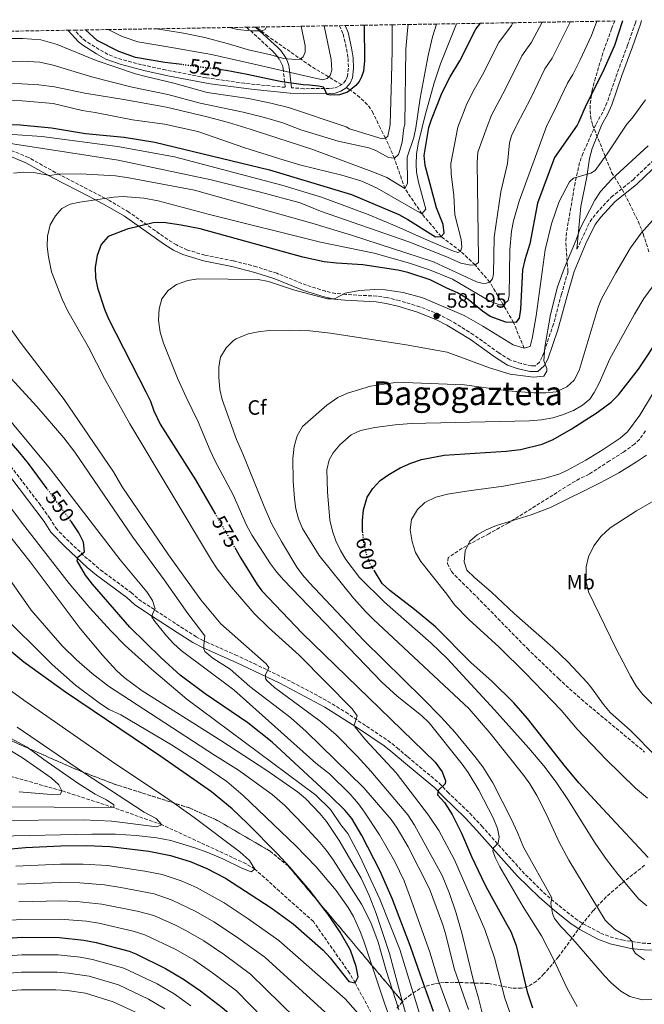
# Model space of a CAD drawing. Units: metres. Extents: x 613348 to 616771, y 4784900 to 4787271.
# Drawn here: x 615477 to 615779, y 4786779 to 4787255 of the extents above; entities that cross this region are included whole.
import ezdxf
from ezdxf.enums import TextEntityAlignment as Align

# ---------------------------------------------------------------- set-up
doc = ezdxf.new("R2010")
doc.units = ezdxf.units.M
doc.header["$MEASUREMENT"] = 0
doc.linetypes.add('DGN Style 3', pattern=[2.435891, 1.739922, -0.695969])
doc.linetypes.add('DGN Style 5', pattern=[1.217945, 0.521977, -0.695969])
for name, color, linetype, lineweight in [('Barranco lineal', 142, 'DGN Style 3', 13), ('Camino', 7, 'DGN Style 3', 0), ('Cota de curva de nivel directora', 7, 'Continuous', 0), ('Cota de punto acotado terreno', 7, 'Continuous', 0), ('Curva de nivel directora', 30, 'Continuous', 30), ('Curva de nivel directora no vista', 30, 'DGN Style 5', 30), ('Curva de nivel intermedia', 30, 'Continuous', 0), ('Etiqueta de uso rústico', 92, 'Continuous', 0), ('Etiqueta de zona arbolada', 92, 'Continuous', 0), ('Linea de separación interior de zonas arboladas', 92, 'DGN Style 3', 0), ('Margen derecho', 7, 'Continuous', 0), ('Punto acotado terreno (símbolo)', 7, 'Continuous', 0), ('Texto de Área (paraje) menor', 7, 'Continuous', 0), ('Zona arbolada', 92, 'DGN Style 3', 0)]:
    doc.layers.add(name, color=color, linetype=linetype, lineweight=lineweight)
doc.styles.add('Style-Arial', font='arial.ttf')

# ---------------------------------------------------------------- blocks, each defined once
blk = doc.blocks.new('5PATER')
at = {"layer": 'Punto acotado terreno (símbolo)', "linetype": 'Continuous', "lineweight": 0}
h = blk.add_hatch(color=51, dxfattribs=at)
edge = h.paths.add_edge_path()
edge.add_ellipse((0, 0), major_axis=(-0.11, -0.111), ratio=0.999422, start_angle=0, end_angle=360)

msp = doc.modelspace()

# ---------------------------------------------------------------- linework, layer by layer
at = {"layer": 'Barranco lineal', "color": 142, "linetype": 'DGN Style 3', "lineweight": 13}
for points in [[(615633.01, 4787223.61, 522.33), (615618.12, 4787232.6, 517.37), (615597.56, 4787246.92, 511.81), (615591.78, 4787251.45, 509.89)], [(615721.31, 4787096.1, 580), (615716.26, 4787108.51, 575), (615711.24, 4787117.16, 570), (615704.7, 4787128.07, 565), (615697.68, 4787136.42, 560), (615690.65, 4787142.95, 555), (615681.24, 4787150.09, 550), (615671.93, 4787161.16, 545), (615663.69, 4787173.33, 540), (615658.59, 4787187.97, 535), (615654.36, 4787197.7, 530), (615651.85, 4787202.46, 526.54), (615648.34, 4787209.81, 524.6), (615647.12, 4787211.93, 524.19), (615645.6, 4787213.9, 524.05), (615641.95, 4787217.46, 524.08), (615636.64, 4787221.42, 523.55), (615635.33, 4787222.2, 523.11)], [(615686.08, 4786665.77, 540.56), (615682.38, 4786668.5, 540), (615682.12, 4786671.08, 540), (615674.93, 4786711.07, 535), (615658.79, 4786753.11, 530), (615639.65, 4786789.1, 525), (615636.9, 4786793.78, 525), (615619.44, 4786818.72, 522.26), (615591.15, 4786844.08, 520), (615586.85, 4786846.72, 520), (615546.18, 4786865.58, 515), (615522.84, 4786873.86, 510), (615497.81, 4786881.99, 505), (615474.22, 4786888.66, 500), (615415.57, 4786904.55, 495), (615386.78, 4786919.38, 491.35)]]:
    msp.add_polyline3d(points, dxfattribs=at)
at = {"layer": 'Camino', "color": 7, "linetype": 'DGN Style 3', "lineweight": 0}
for points in [[(615775.51, 4787254.56, 575.43), (615775.21, 4787253.52, 575.34), (615771.4, 4787242.74, 574.82), (615766.29, 4787228.92, 575.07), (615761.42, 4787214.73, 575.64), (615759.4, 4787210.32, 576.05), (615756.01, 4787204.22, 576.81), (615749.85, 4787190.54, 577.9), (615748.16, 4787185.87, 578.36), (615746.03, 4787176.15, 579.7), (615741.84, 4787152.02, 583.64), (615741.5, 4787147.08, 584.21), (615742.58, 4787133.08, 585.78), (615739.46, 4787122.29, 585.69), (615735.56, 4787107.8, 585.19), (615730.16, 4787091.9, 584.84), (615728.79, 4787089.36, 584.62), (615726.84, 4787087.65, 584.62), (615724.92, 4787087.56, 584.62), (615719.96, 4787088.7, 584.62), (615714.47, 4787090.46, 584.4), (615709.08, 4787093.89, 584.09), (615696.93, 4787102.59, 583.3), (615685.39, 4787109.72, 582.31), (615680.23, 4787112.44, 581.95), (615670.94, 4787116.11, 581.9), (615661.02, 4787119.17, 581.43), (615655.08, 4787120.58, 581.04), (615650.15, 4787121.27, 580.74), (615635.13, 4787122.07, 579.87), (615630.16, 4787122.61, 579.6), (615625.28, 4787123.64, 579.36), (615616.16, 4787126.56, 579.21), (615601.75, 4787132.34, 578.92), (615591.93, 4787135.47, 578.31), (615580.64, 4787138.41, 578.04), (615566.92, 4787141.16, 577.38), (615558.46, 4787143.59, 577.31), (615553.18, 4787146.06, 577.14), (615548.96, 4787148.7, 576.73), (615530.14, 4787161.94, 571.69), (615521.02, 4787167.34, 569.49), (615512.33, 4787171.97, 567.66), (615494.81, 4787180.99, 564.64), (615481.61, 4787188.4, 563.27), (615472.46, 4787192.14, 561.95)], [(615746.88, 4787143.94, 585.99), (615753.24, 4787157.4, 586.15), (615756.3, 4787161.36, 586.25), (615763.48, 4787169.16, 586.59), (615774.05, 4787177.56, 586.81), (615785.06, 4787188.15, 586.85), (615792.22, 4787194.61, 586.37), (615804.54, 4787205.05, 584.55), (615809.49, 4787210.03, 584.55), (615810.48, 4787211.48, 584.48), (615811.41, 4787213.59, 584.37), (615812.38, 4787218.27, 584.2), (615812.66, 4787223.32, 584.14), (615810.5, 4787232.98, 584.5), (615807.18, 4787241.83, 584.44), (615804.71, 4787248.93, 584.17), (615802.56, 4787255.02, 583.75)], [(615587.15, 4787251.37, 510.49), (615598.66, 4787240.75, 513.37), (615600.04, 4787239.48, 513.87), (615601.34, 4787238.07, 514.41), (615601.91, 4787237.37, 514.7), (615602.99, 4787235.83, 515.35), (615603.43, 4787235.11, 515.72), (615604.17, 4787233.58, 516.57), (615604.43, 4787232.88, 517.05), (615604.62, 4787232.2, 517.59), (615604.74, 4787231.49, 518.19), (615605.84, 4787222.32, 525.41), (615603.4, 4787222.5, 525.76), (615586.02, 4787224.26, 525.86), (615567.5, 4787226.94, 526.17), (615547.94, 4787230.72, 527.25), (615536.23, 4787233.26, 527.52), (615524.55, 4787236.46, 527.41), (615520.06, 4787238.26, 527.21), (615515.76, 4787240.61, 526.95), (615509.32, 4787244.7, 526.7), (615507.51, 4787246.14, 526.7), (615503.97, 4787249.96, 526.7)], [(615632.1, 4787252.13, 521.75), (615633.78, 4787248.07, 522.11), (615635.48, 4787240.9, 522.64), (615636.24, 4787236.32, 523.07), (615636.37, 4787231.5, 523.68), (615635.9, 4787227.68, 524.14), (615635.04, 4787225.72, 524.39), (615633.54, 4787223.95, 524.58), (615631.57, 4787222.65, 524.72), (615629.5, 4787221.99, 524.84), (615627.24, 4787221.76, 524.94), (615614.86, 4787221.63, 525.42), (615608.89, 4787222.09, 525.87)], [(615471.57, 4787040.97, 546.37), (615486.72, 4787021.11, 547.55), (615491.84, 4787014, 547.94), (615494.88, 4787009.16, 547.94), (615498.25, 4787005.47, 548.26), (615508.77, 4786995.41, 549.29), (615516.49, 4786988.82, 550.16), (615531.22, 4786977.96, 552.32), (615534.92, 4786974.6, 552.53), (615555.22, 4786961.32, 557.52), (615562.67, 4786956.56, 559), (615567.54, 4786954.02, 559.98), (615581.67, 4786947.84, 562.84), (615590.71, 4786943.54, 563.85), (615604.64, 4786936.83, 564.82), (615609.08, 4786934.63, 565.54), (615622.1, 4786927.7, 568.59), (615626.38, 4786925.27, 569.14), (615635.08, 4786920.01, 569.62), (615655.46, 4786906.3, 570.82), (615659.9, 4786902.87, 571.17), (615665.04, 4786898.4, 572.27), (615680.31, 4786885.72, 574.24), (615684.37, 4786881.47, 574.46), (615695.03, 4786871.2, 576.87), (615700.88, 4786864.93, 577.52), (615720.36, 4786843.13, 581.91), (615730.76, 4786832.82, 583.76), (615738.16, 4786826.46, 585), (615746.03, 4786820.29, 586.25), (615749.94, 4786817.7, 586.87), (615758.36, 4786813.16, 588.1), (615762.98, 4786811.36, 588.76), (615768.66, 4786809.85, 589.52), (615778.47, 4786808.31, 590.77), (615784.68, 4786808.03, 591.44)]]:
    msp.add_polyline3d(points, dxfattribs=at)
at = {"layer": 'Curva de nivel directora', "color": 30, "linetype": 'Continuous', "lineweight": 30, "flags": 128}
for points, elevation in [([(615459.63, 4787204.88), (615477.53, 4787204.12), (615492.82, 4787202.64), (615509.17, 4787200.04), (615527.96, 4787198.21), (615542.77, 4787195.71), (615598.17, 4787182.36), (615637.87, 4787170.41), (615660.71, 4787160.79), (615665.11, 4787158.42), (615678.51, 4787150.05), (615681.24, 4787150.09), (615682.7, 4787151.79), (615682.23, 4787155.99), (615678.98, 4787163.95), (615673.53, 4787184.47), (615672.99, 4787189.38), (615675.29, 4787202.86), (615676.57, 4787206.68), (615681.75, 4787219.8), (615685.6, 4787227.3), (615690.18, 4787235.07), (615698.06, 4787250.45), (615700.2, 4787253.29)], 550), ([(615768.9, 4787254.45), (615765.05, 4787242.53), (615759.27, 4787229.54), (615751.4, 4787213.87), (615747.64, 4787205.21), (615747.06, 4787204.07), (615736.1, 4787188.28), (615727.84, 4787166.25), (615724.07, 4787146.64), (615721.66, 4787138.84), (615720.64, 4787133.97), (615719.6, 4787115.03), (615719.02, 4787110.6), (615717.37, 4787108.48), (615712.52, 4787108.63), (615704.92, 4787111.49), (615701.21, 4787113.96), (615693.43, 4787120.29), (615689.21, 4787122.88), (615683.92, 4787125.13), (615675.86, 4787129.13), (615665.1, 4787132.67), (615660.25, 4787133.9), (615643.39, 4787136.44), (615630.67, 4787137.2), (615624.65, 4787137.9), (615614.28, 4787140.21), (615564.7, 4787153.82), (615555.52, 4787155.68), (615546.93, 4787156.86), (615541.94, 4787156.71), (615529.35, 4787153.62), (615520.1, 4787150.14), (615516.81, 4787146.32), (615514.79, 4787140.9), (615513.95, 4787135.29), (615514.07, 4787130.17), (615514.96, 4787125.25), (615518.35, 4787114.93), (615520.39, 4787110.38), (615538.46, 4787075), (615540.64, 4787070.48), (615542.24, 4787065.75), (615545.29, 4787059.32), (615562.47, 4787032.49), (615571.77, 4787016.34)], 575), ([(615555.79, 4787233.29), (615547.56, 4787234.38), (615533.44, 4787236.81), (615525.3, 4787239.61), (615514.79, 4787245.01), (615509.13, 4787250.05)], 525), ([(615644.03, 4787252.34), (615644.1, 4787235.12), (615643.59, 4787230.05), (615642.71, 4787227.43), (615641.53, 4787225.16), (615639.88, 4787223.14), (615635.98, 4787219.93), (615631.98, 4787218.61), (615627.91, 4787218.49), (615625.87, 4787218.83), (615625.27, 4787220.57), (615624.27, 4787222.4), (615621.88, 4787222.93), (615617.57, 4787223.29), (615614.48, 4787223.55), (615604.21, 4787225.01), (615597.25, 4787226.42), (615587.36, 4787228.43), (615577.3, 4787230.47), (615574.84, 4787230.79)], 525), ([(615643.34, 4787006.74), (615643.23, 4787007.84), (615643.16, 4787012.84), (615643.72, 4787018), (615645.42, 4787024), (615648.14, 4787028.19), (615651.78, 4787032.07), (615655.87, 4787034.95), (615661.39, 4787038.21), (615666.55, 4787040.52), (615671.72, 4787042.26), (615682.68, 4787044.33), (615712.72, 4787046.26), (615719.68, 4787047.16), (615730.04, 4787049.75), (615735.44, 4787051.99), (615744.13, 4787056.96), (615756.61, 4787065), (615763.42, 4787069.99), (615766.96, 4787073.52), (615776.65, 4787085.96), (615787.73, 4787102.68)], 600), ([(615490.62, 4787028.12), (615481.65, 4787040.3), (615477.47, 4787045.54), (615451.83, 4787074.99)], 550), ([(615677.53, 4786775.21), (615671.12, 4786793.3), (615666.41, 4786806.62), (615657.55, 4786829.99), (615651.8, 4786843.2), (615642.88, 4786860.32), (615638.01, 4786868.58), (615634.83, 4786872.45), (615627.57, 4786879.61), (615599.49, 4786905.58), (615587.71, 4786914.85), (615567.01, 4786928.95), (615555.04, 4786937.99), (615545.87, 4786946.33), (615530.64, 4786961.24), (615512.61, 4786981.99), (615509.18, 4786986.38), (615505.18, 4786993.2), (615505.57, 4786995.17), (615508.77, 4786997.59), (615508.3, 4787002.36), (615505.9, 4787006.75), (615502.43, 4787012.11), (615502.01, 4787012.68)], 550), ([(615581.36, 4786999.69), (615584.33, 4786994.54), (615592.18, 4786981.74), (615594.47, 4786978.76), (615613.92, 4786958.22), (615678.33, 4786895.92), (615681.75, 4786891.19), (615683.35, 4786886.86), (615683.22, 4786885.46), (615679.76, 4786882.19), (615679.5, 4786880.09), (615682.77, 4786876.34), (615686.6, 4786870.53), (615691.01, 4786861.56), (615695.85, 4786850.25), (615702.3, 4786836.7), (615703.68, 4786834.22), (615712.97, 4786817.4), (615714.92, 4786813.87), (615717.53, 4786807.17), (615722.84, 4786784.71), (615725.46, 4786776.96)], 575), ([(615781.29, 4786849.73), (615759.29, 4786873.47), (615747.76, 4786885.9), (615746.34, 4786887.62), (615741.37, 4786893.6), (615722.99, 4786917.04), (615716.41, 4786924.56), (615705.69, 4786935.09), (615695.74, 4786943.93), (615678.42, 4786961.26), (615668.29, 4786969.78), (615656.34, 4786978.84), (615652.66, 4786982.26), (615648.97, 4786988.36)], 600), ([(615624.1, 4786804.91), (615627.49, 4786801.26), (615636.49, 4786789.7), (615639.65, 4786789.1), (615641.09, 4786792.07), (615640.11, 4786796.96), (615637.36, 4786804.86), (615632.3, 4786813.61), (615626.74, 4786821.94), (615617.65, 4786833.82), (615607.96, 4786845.14), (615602.1, 4786851.58), (615587.45, 4786866.4), (615580.19, 4786873.29), (615570.18, 4786881.5), (615545.61, 4786898.56), (615499.55, 4786929.7), (615479.4, 4786944.28), (615467.72, 4786953.71)], 525), ([(615469.72, 4786853.61), (615480.23, 4786854.57), (615497.21, 4786855.38), (615509.67, 4786855.55), (615521.19, 4786855.13), (615539.8, 4786852.74), (615550.34, 4786850.76), (615559.9, 4786847.82), (615567.88, 4786844.44), (615576.98, 4786839.71), (615598.94, 4786825.34), (615609.57, 4786817.63), (615624.1, 4786804.91)], 525), ([(615450.08, 4786809.26), (615478.55, 4786811.17), (615496.6, 4786811.04), (615508.35, 4786809.77), (615514.36, 4786808.64), (615530.36, 4786804.44), (615533.57, 4786803.18), (615547.96, 4786795.99), (615556.61, 4786790.97), (615564.86, 4786785.3), (615575.34, 4786777.21), (615582.92, 4786770.76), (615597.53, 4786755.73), (615616.31, 4786734.28), (615620.84, 4786728.72), (615626.66, 4786720.6), (615654.74, 4786677.83), (615659.63, 4786669.09), (615664.15, 4786660.16), (615672.02, 4786641.99), (615674.15, 4786637.5), (615676.32, 4786633.79), (615680.33, 4786633.2), (615694.4, 4786642.75)], 550)]:
    msp.add_lwpolyline(points, dxfattribs=dict(at, elevation=elevation))
at = {"layer": 'Curva de nivel directora no vista', "color": 30, "linetype": 'DGN Style 5', "lineweight": 30, "flags": 128}
for points, elevation in [([(615574.84, 4787230.79), (615568.4, 4787231.64), (615555.79, 4787233.29)], 525), ([(615502.01, 4787012.68), (615490.62, 4787028.12)], 550), ([(615571.77, 4787016.34), (615581.36, 4786999.69)], 575), ([(615648.97, 4786988.36), (615646.92, 4786991.75), (615645.18, 4786996.44), (615643.86, 4787001.82), (615643.34, 4787006.74)], 600)]:
    msp.add_lwpolyline(points, dxfattribs=dict(at, elevation=elevation))
at = {"layer": 'Curva de nivel intermedia', "color": 30, "linetype": 'Continuous', "lineweight": 0, "flags": 128}
for points, elevation in [([(615715.95, 4787253.55), (615715.18, 4787252.14), (615709.18, 4787244.03), (615701.29, 4787228.34), (615697.17, 4787221.23), (615693.63, 4787214.35), (615689.35, 4787203.09), (615685.94, 4787185.49), (615686, 4787180.49), (615687.31, 4787170.05), (615687.78, 4787160.59), (615690.93, 4787148.63), (615691.26, 4787144.99), (615690.65, 4787142.95), (615689.32, 4787142.44), (615687.14, 4787143.05), (615676.06, 4787147.65), (615659.73, 4787154.99), (615645.9, 4787160.79), (615623.36, 4787169.09), (615604.23, 4787174.94), (615552.22, 4787188.6), (615524.73, 4787193.75), (615488.07, 4787198.58), (615459.92, 4787200.49)], 555), ([(615461.3, 4787196.85), (615524.96, 4787187.07), (615570.01, 4787177.48), (615593.79, 4787171.62), (615613.09, 4787166.36), (615622.84, 4787162.39), (615665.65, 4787147.51), (615684.24, 4787140.12), (615690.74, 4787137.19), (615695.65, 4787136.26), (615697.68, 4787136.42), (615699.21, 4787137.49), (615699.33, 4787139.39), (615698.57, 4787185.88), (615699, 4787190.87), (615703.42, 4787203.33), (615705.58, 4787208.91), (615712.39, 4787221.61), (615720.3, 4787237.61), (615724.98, 4787244.09), (615730.05, 4787253.79)], 560), ([(615461.61, 4787224.09), (615478.48, 4787223.99), (615486.55, 4787223.52), (615494.24, 4787222.62), (615508.9, 4787219.44), (615527.74, 4787216.43), (615548.36, 4787212.63), (615568.02, 4787207.97), (615578.3, 4787205.21), (615588.88, 4787202.11), (615590.86, 4787201.43), (615618.69, 4787192.35), (615649.01, 4787181.12), (615654.87, 4787178.72), (615663.69, 4787173.33), (615664.89, 4787175.81), (615664.86, 4787188.49), (615667.97, 4787198), (615669.04, 4787202.75), (615671.04, 4787217.03), (615674.87, 4787237.77), (615676.96, 4787246.67), (615678.92, 4787252.93)], 540), ([(615462.27, 4787216.01), (615478.51, 4787215.74), (615493.58, 4787214.5), (615507.59, 4787211.08), (615513.9, 4787210.14), (615531.97, 4787206.62), (615547.39, 4787204.44), (615563.61, 4787200.97), (615586.26, 4787193.04), (615605.32, 4787186.99), (615613.41, 4787184.6), (615633.18, 4787179.83), (615642.78, 4787176.98), (615650.23, 4787173.59), (615671.93, 4787161.16), (615673.81, 4787163.31), (615670.22, 4787176.38), (615669.34, 4787181.31), (615669.07, 4787185.03), (615669.28, 4787190.02), (615670.07, 4787194.99), (615671.98, 4787202.8), (615673.29, 4787208.16), (615677.87, 4787224.44), (615680.87, 4787233.61), (615688.6, 4787253.09)], 545), ([(615474.44, 4787180.79), (615479.44, 4787181.31), (615484.26, 4787181.04), (615491.71, 4787179.59), (615496.19, 4787180.34), (615506.66, 4787180.4), (615523.78, 4787179.42), (615530.19, 4787178.53), (615561.93, 4787172.55), (615618.65, 4787156.52), (615637.79, 4787150.72), (615677.6, 4787137.89), (615698.38, 4787128.28), (615701.48, 4787127.47), (615703.16, 4787127.63), (615704.7, 4787128.07), (615706.08, 4787129.63), (615706.61, 4787132.02), (615706.93, 4787149.79), (615710.12, 4787171.8), (615713.28, 4787185.41), (615714.24, 4787195.46), (615715.23, 4787198.76), (615717.51, 4787203.57), (615717.79, 4787204.2), (615724.64, 4787217.11), (615731.41, 4787231.18), (615734.97, 4787236.36), (615743.55, 4787253.81), (615743.63, 4787254.02)], 565), ([(615756.46, 4787254.24), (615753.98, 4787247.37), (615748.47, 4787235.64), (615744.87, 4787228.46), (615742.32, 4787224.35), (615735.76, 4787210.38), (615732.39, 4787203.82), (615718.9, 4787167.27), (615716.22, 4787157.67), (615715.33, 4787152.74), (615714.44, 4787143.71), (615714.14, 4787121.55), (615713.6, 4787119.16), (615711.24, 4787117.16), (615709.42, 4787117.14), (615704.74, 4787118.91), (615686.69, 4787129.5), (615675.56, 4787134.09), (615665.89, 4787137.22), (615648.81, 4787142.1), (615622.79, 4787147.41), (615568.56, 4787160.94), (615544.42, 4787167.45), (615537.39, 4787168.71), (615527.38, 4787169.42), (615522.66, 4787169.1), (615506.41, 4787166.81), (615501.8, 4787165.77), (615497.75, 4787163.76), (615494.71, 4787160.08), (615492.15, 4787155.78), (615490.87, 4787150.34), (615490.73, 4787145.28), (615491.3, 4787140.24), (615492.83, 4787132.99), (615497.98, 4787119.83), (615500.72, 4787113.96), (615510.61, 4787096.55), (615518.42, 4787081.44), (615530.61, 4787059.6), (615570.16, 4786993.61), (615572.95, 4786989.46), (615579.82, 4786980.51), (615590.76, 4786967.81), (615597.71, 4786961.01), (615612.58, 4786947.63), (615638.13, 4786921.68), (615640.63, 4786918.2), (615639.21, 4786913.76), (615639.57, 4786912.72), (615644.69, 4786906.6), (615659.47, 4786890.65), (615675.09, 4786870.18), (615680.14, 4786862.82), (615687.71, 4786848.59), (615702.3, 4786814.84), (615706.95, 4786801.28), (615712.08, 4786781.7), (615716.24, 4786769.8)], 570), ([(615453.99, 4787249.12), (615454, 4787247.55), (615454.95, 4787245.89), (615478.88, 4787245.99), (615487.53, 4787245.34), (615495.49, 4787243.04), (615514.33, 4787235.32), (615533.44, 4787228.91), (615538.35, 4787227.53), (615551.95, 4787224.37), (615568.03, 4787219.74), (615587.99, 4787216.84), (615598.86, 4787214.65), (615607.33, 4787212.51), (615635.21, 4787203.14), (615636.91, 4787202.21), (615652.68, 4787197.45), (615654.36, 4787197.7), (615655.36, 4787198.61), (615656.25, 4787202.53), (615656.52, 4787204.29), (615657.26, 4787226.93), (615657.57, 4787240.08), (615657.47, 4787252.56)], 530), ([(615665.24, 4787252.69), (615665.07, 4787251.6), (615664.08, 4787240.69), (615663.6, 4787204.28), (615663.24, 4787202.65), (615662.31, 4787195.76), (615661.23, 4787191.82), (615660.58, 4787189.79), (615658.59, 4787187.97), (615655.78, 4787188.28), (615649.68, 4787191.68), (615646.19, 4787193.1), (615631.44, 4787196.18), (615613.42, 4787201.81), (615604.6, 4787205.07), (615595.72, 4787207.71), (615585.47, 4787210.34), (615564.65, 4787214.65), (615548.97, 4787218.77), (615531.82, 4787222.44), (615512.69, 4787227.22), (615493.5, 4787232.99), (615487.04, 4787234.43), (615478.68, 4787234.99), (615463.14, 4787234.55)], 535), ([(615520.09, 4787250.24), (615527.01, 4787246.84), (615534.49, 4787244.39), (615548.11, 4787242.08), (615570.22, 4787238.16), (615592.18, 4787233.19), (615614.64, 4787228.02), (615623.95, 4787225.99), (615626.08, 4787226.53), (615627.62, 4787228.01), (615628.39, 4787230.61), (615628.05, 4787235.78), (615624.61, 4787252.01)], 520), ([(615613.56, 4787251.82), (615615.52, 4787242.38), (615615.47, 4787239.28), (615614.53, 4787237.02), (615613.11, 4787235.95), (615610.86, 4787235.83), (615604.94, 4787236.28), (615598.81, 4787238.08), (615588.08, 4787240.42), (615577.65, 4787243.56), (615566.91, 4787246.39), (615556.58, 4787248.43), (615548.67, 4787249.78), (615543.58, 4787250.63)], 515), ([(615578.84, 4787251.23), (615582.76, 4787250.26), (615589.07, 4787249.59), (615594.64, 4787249.61), (615596.07, 4787250.21), (615596.68, 4787251.53)], 510), ([(615544.47, 4787109.6), (615544.83, 4787115.08), (615546.07, 4787119.91), (615549.21, 4787123.97), (615553.26, 4787126.91), (615558.68, 4787128.84), (615563.62, 4787129.74), (615592.78, 4787129.31), (615597.7, 4787128.32), (615609.88, 4787124.32), (615626.27, 4787119.96), (615629.57, 4787120.07), (615634.8, 4787122.79), (615641.73, 4787124), (615649.09, 4787124.43), (615654.08, 4787124.28), (615662.78, 4787123.12), (615672.42, 4787120.43), (615692.3, 4787111.96), (615701.41, 4787106.75), (615716.1, 4787097.72), (615721.31, 4787096.1), (615724.25, 4787096.98), (615725.32, 4787100.78), (615727.16, 4787111.74), (615731.56, 4787143.64), (615734.63, 4787156.33), (615738.3, 4787167.14), (615743.28, 4787176.61), (615745.18, 4787178.3), (615753.57, 4787180.79), (615755.65, 4787182.07), (615761.59, 4787190.14), (615771.1, 4787204.48), (615773.67, 4787207.32), (615780.12, 4787216.24)], 580), ([(615781.32, 4787193.97), (615763.83, 4787177.81), (615758.3, 4787171.96), (615755.59, 4787167.76), (615748.41, 4787154.03), (615746.51, 4787148.54), (615740.79, 4787134.67), (615737.5, 4787125.78), (615734.19, 4787112.44), (615731.38, 4787096.69), (615730.92, 4787090.07), (615732.3, 4787086.23), (615732.38, 4787084.97), (615730.87, 4787082.64), (615725.88, 4787082.04), (615714.64, 4787083.52), (615704.68, 4787086.65), (615684.09, 4787094.22), (615664.38, 4787097.67), (615627.73, 4787103.38), (615617.77, 4787104.45), (615607.77, 4787104.85), (615598.03, 4787104.71), (615592.79, 4787104.09), (615587.92, 4787103), (615582.03, 4787100.7), (615580.77, 4787099.88), (615577.29, 4787096.32), (615574.42, 4787091.81), (615573.77, 4787087.04), (615573.65, 4787082.04), (615574.23, 4787076.16), (615575.38, 4787071.28), (615582.18, 4787051.93), (615585.34, 4787045.09), (615595.6, 4787019.54), (615599.21, 4787011.31), (615604.02, 4787002.54), (615611.48, 4786990.12), (615614.09, 4786986.51), (615617.45, 4786982.8), (615643.83, 4786954.73), (615672.38, 4786926.72), (615681.25, 4786917.58), (615687.94, 4786910.16), (615697.47, 4786898.58), (615701.31, 4786893.55), (615706.17, 4786885.89), (615715.3, 4786868.09), (615718.23, 4786861.76), (615720.98, 4786854.78), (615734.73, 4786830.26), (615734.21, 4786827.44), (615735.1, 4786822.58), (615736.11, 4786820.31), (615739.12, 4786816.31), (615743.93, 4786811.43), (615760, 4786792.68), (615763.44, 4786789.04), (615768.16, 4786785.11), (615772.5, 4786782.48), (615778.38, 4786780.97), (615783.38, 4786781.01)], 585), ([(615791.73, 4787167.06), (615778.02, 4787151.69), (615772.84, 4787144.66), (615765.69, 4787132.5), (615758.86, 4787120.06)], 590), ([(615791.46, 4787136.75), (615779.34, 4787120.1), (615774.72, 4787112.56), (615762.81, 4787090.9), (615757.59, 4787079.17), (615755.28, 4787074.75), (615753.08, 4787071.42), (615749.54, 4787068.58), (615745.26, 4787065.99), (615740, 4787063.91), (615735.21, 4787062.42), (615729.77, 4787061.4), (615723.96, 4787060.91), (615666.65, 4787059.66), (615658.96, 4787059.01), (615649.07, 4787057.69)], 595), ([(615758.86, 4787120.06), (615757.12, 4787115.88), (615747.94, 4787085.33), (615745.61, 4787080.67), (615742, 4787077.4), (615736.84, 4787074.96), (615731.86, 4787074.48), (615726.1, 4787074.51), (615713.41, 4787075.53), (615692.56, 4787078.42), (615663.28, 4787079.57), (615657.95, 4787079.37), (615647.01, 4787077.7), (615635.85, 4787074.34), (615631.32, 4787072.22), (615625.96, 4787068.61), (615614.13, 4787058.21), (615611.52, 4787053.76), (615610.08, 4787048.61), (615609.46, 4787042.68), (615609.57, 4787031.77), (615610.21, 4787023.4), (615610.99, 4787018.46), (615612.25, 4787013.61), (615614.23, 4787008.85), (615622.18, 4786995.9), (615638.87, 4786975.22)], 590), ([(615647.27, 4786891.44), (615640.68, 4786898.82), (615630.32, 4786909.21), (615622.76, 4786915.75), (615600.57, 4786931.97), (615596.95, 4786935.44), (615596.19, 4786936.38), (615596.24, 4786938.13), (615597.81, 4786941.66), (615596.6, 4786943.4), (615574.63, 4786962.85), (615565.03, 4786974.39), (615549.41, 4786996.08), (615527, 4787029.06), (615522.71, 4787036.31), (615498.87, 4787071.3), (615477.58, 4787099.09), (615472.08, 4787106.83)], 565), ([(615747.05, 4786777.65), (615742.2, 4786786.38), (615735.69, 4786800.25), (615729.69, 4786811.93), (615720.96, 4786825.82), (615709.59, 4786845.22), (615707.4, 4786849.76), (615706.28, 4786852.9), (615706.61, 4786854.45), (615708.83, 4786856.72), (615709.28, 4786859.74), (615708.46, 4786863.8), (615706.44, 4786868.96), (615699.52, 4786882.36), (615694.33, 4786890.9), (615691.45, 4786894.97), (615675.39, 4786914.96), (615671.77, 4786918.4), (615659.99, 4786927.73), (615652.61, 4786934.57), (615605.14, 4786983.92), (615601.66, 4786987.88), (615598.66, 4786991.88), (615589.77, 4787005.46), (615587.06, 4787010.54), (615580.67, 4787025.24), (615571.75, 4787041.74), (615569.42, 4787046.61), (615563.73, 4787060.5), (615557.81, 4787072.44), (615553.73, 4787081.58), (615546.99, 4787098.55), (615545.38, 4787103.86), (615544.47, 4787109.6)], 580), ([(615558.69, 4786967.71), (615547.19, 4786984.08), (615532.16, 4787004.67), (615504.1, 4787045.78), (615498.67, 4787052.79), (615485.66, 4787067.98), (615451.7, 4787104.88)], 560), ([(615780.96, 4786878.37), (615775.15, 4786883.35), (615760.8, 4786897.3), (615747.07, 4786911.84), (615739.35, 4786920.95), (615722, 4786938.94), (615709.35, 4786951.46), (615694.56, 4786964.95), (615687.7, 4786971.96), (615683.99, 4786977.11), (615671.32, 4786992.95), (615668.89, 4786997.32), (615667.21, 4787002.45), (615666.23, 4787008.32), (615666.96, 4787013.24), (615669.76, 4787018.05), (615673.33, 4787021.54), (615678.61, 4787024.12), (615684.24, 4787025.43), (615694.67, 4787027.16), (615711.39, 4787029.33), (615731.03, 4787033.11), (615738.7, 4787035.41), (615742.34, 4787037.13), (615751.13, 4787041.93), (615759.64, 4787047.13), (615767.81, 4787052.54), (615771.3, 4787055.71), (615777.25, 4787063.78), (615790.04, 4787084.82)], 605), ([(615457.19, 4787079.62), (615492.05, 4787037.8), (615525.89, 4786993.66), (615538.85, 4786978.3), (615541.62, 4786974.13), (615542.86, 4786970.08), (615541.55, 4786967.61), (615541.36, 4786966.21), (615542.79, 4786963.91), (615548.33, 4786957.05), (615551.83, 4786953.2), (615555.51, 4786949.82), (615580.93, 4786930.82), (615620.6, 4786895.45), (615627.26, 4786890.2), (615637.16, 4786880.38), (615641.18, 4786875.75), (615644.17, 4786871.74), (615651.33, 4786860.79), (615658.8, 4786847.8), (615663.26, 4786838.48), (615667.1, 4786828.23), (615675.68, 4786803.94), (615679.99, 4786790.02), (615686.93, 4786771.25)], 555), ([(615676.32, 4786755.87), (615661.2, 4786805.28), (615651.53, 4786829.57), (615641.94, 4786850.39), (615636.14, 4786861.4), (615632.73, 4786865.56), (615627.73, 4786872.94), (615620.59, 4786879.97), (615558.23, 4786926.27), (615541.08, 4786940.8), (615528.46, 4786952.3), (615521.38, 4786959.36), (615511.29, 4786970.46), (615501.32, 4786982.28), (615479.87, 4787009.94), (615439.06, 4787063.75)], 545), ([(615649.07, 4787057.69), (615642.23, 4787056.24), (615637.73, 4787054.19), (615632.21, 4787049.39), (615628.93, 4787045.55), (615627.1, 4787042.17), (615625.92, 4787037.31), (615626.25, 4787026.65), (615627.37, 4787012.93), (615628.59, 4787007.56), (615630.29, 4787002.85), (615632.47, 4786998.31), (615635.06, 4786993.94), (615641.8, 4786985.25), (615653.86, 4786973.33), (615676.34, 4786953.46), (615684.2, 4786946.05), (615707.08, 4786921.25), (615723.69, 4786902.58), (615730.82, 4786894.14), (615736.88, 4786886.19), (615742.44, 4786877.88), (615755.75, 4786856.67), (615761.23, 4786848.76), (615766.65, 4786841.67), (615776.89, 4786829.59), (615780.74, 4786826.4)], 595), ([(615667.38, 4786762.88), (615662.45, 4786779.76), (615656.21, 4786803.34), (615649.73, 4786822.65), (615646.38, 4786831.36), (615642.49, 4786839.74), (615631.89, 4786857.94), (615625.69, 4786867.09), (615622.54, 4786871.02), (615615.56, 4786878.25), (615611.71, 4786881.47), (615596.91, 4786891.76), (615574.66, 4786906.41), (615536.6, 4786930.4), (615527.89, 4786936.77), (615524.23, 4786940.18), (615517.47, 4786947.6), (615506.69, 4786960.6), (615482.47, 4786992.73), (615434.2, 4787053.46)], 540), ([(615798.09, 4786885.47), (615772.64, 4786911.3), (615763, 4786919.89), (615759.78, 4786923.7), (615753.97, 4786931.88), (615751.88, 4786934.34), (615742.51, 4786944.33), (615735.3, 4786951.27), (615716.53, 4786967.8), (615705.64, 4786978.13), (615697.28, 4786985.19), (615693.7, 4786988.66), (615692.42, 4786992.84), (615692.78, 4786998.04), (615695.11, 4787002.83), (615698.58, 4787005.82), (615702.96, 4787008.23), (615707.93, 4787010.33), (615724.84, 4787015.53), (615734.16, 4787019.13), (615758.47, 4787031.07), (615767.24, 4787035.87), (615775.77, 4787041.09), (615780.48, 4787044.37)], 610), ([(615789.82, 4786917.67), (615778.81, 4786928.57), (615775.76, 4786932.53), (615772.77, 4786937.53), (615765.72, 4786951.06), (615752.49, 4786978.26), (615751.29, 4786983.12), (615751.37, 4786990.31), (615752.51, 4786995.17), (615755.09, 4787000.54), (615758.65, 4787005.25), (615762.93, 4787009.24), (615775.77, 4787017.48), (615798.18, 4787030.31)], 615), ([(615458.36, 4787004.21), (615482.86, 4786969.38), (615497.94, 4786952.21), (615504.91, 4786945.33), (615512.45, 4786938.73), (615520.38, 4786932.63), (615571.58, 4786899.23), (615583.26, 4786891.97), (615599.44, 4786880.2), (615605.54, 4786874.94), (615614.83, 4786865.39), (615622.51, 4786856.99), (615625.71, 4786853.15), (615628.92, 4786848.6), (615642.74, 4786827.21), (615647.22, 4786818.25), (615650.75, 4786808.87), (615654.67, 4786795.06), (615660.7, 4786775.99)], 535), ([(615638.87, 4786975.22), (615644.8, 4786968.53), (615648.37, 4786965.03), (615694.71, 4786921.63), (615704.74, 4786910.04), (615721.14, 4786889.41), (615724.05, 4786885.35), (615727.47, 4786879.75), (615732.02, 4786870.84), (615738.37, 4786857.23), (615743, 4786848.49), (615760.63, 4786819.4), (615765.07, 4786815.01), (615771.78, 4786811.02), (615773.69, 4786809.08), (615774.02, 4786805.36), (615775.24, 4786803.27), (615779.55, 4786800.31)], 590), ([(615550.76, 4786904.29), (615526.25, 4786918.77), (615520.61, 4786921.37), (615516.42, 4786924.15), (615504.4, 4786933.17), (615493.14, 4786943.09), (615466.89, 4786968.85)], 530), ([(615694.39, 4786776.23), (615687.57, 4786796.07), (615683.53, 4786812.4), (615682.06, 4786817.18), (615675.61, 4786834.64), (615665.27, 4786854.84), (615659.95, 4786864.01), (615657.05, 4786868.09), (615643.83, 4786883.44), (615615.94, 4786910.68), (615608.46, 4786917.24), (615588.64, 4786932.52), (615579.18, 4786940.84), (615570.86, 4786946.18), (615566.88, 4786949.45), (615566.38, 4786950.7), (615566.36, 4786952.46), (615566.94, 4786956.95), (615558.69, 4786967.71)], 560), ([(615466.81, 4786860.06), (615512.25, 4786860.97), (615523.76, 4786860.96), (615533.73, 4786860.39), (615543.68, 4786859.24), (615550.42, 4786857.97), (615562.09, 4786854.35), (615568.33, 4786852.09), (615575.66, 4786849.09), (615584.76, 4786844.63), (615589.29, 4786842.81), (615591.15, 4786844.08), (615588.54, 4786848.24), (615583.84, 4786852.42), (615561.75, 4786869.06), (615549.56, 4786877.79), (615521.83, 4786896.3), (615479.37, 4786925.81), (615473.43, 4786930.23)], 520), ([(615464.99, 4786874.19), (615522.84, 4786873.86), (615522.96, 4786875.27), (615519.43, 4786877.61), (615513.92, 4786880.35), (615505.5, 4786885.75), (615489.05, 4786897.12), (615481.02, 4786903.19), (615454.29, 4786917.53)], 510), ([(615464.49, 4786867.68), (615508.09, 4786868.03), (615521.9, 4786867.28), (615543.67, 4786864.57), (615546.18, 4786865.58), (615543.34, 4786868.63), (615537.56, 4786871.65), (615508.31, 4786890.87), (615476.13, 4786912.8)], 515), ([(615477.05, 4786881.47), (615492.64, 4786880.25), (615497.13, 4786880.44), (615497.81, 4786881.99), (615496.23, 4786884.92), (615492.54, 4786888.33), (615478.73, 4786897.93), (615465.9, 4786905.62)], 505), ([(615658.21, 4786767.13), (615653.84, 4786779.26), (615643.83, 4786809.33), (615642.12, 4786814.02), (615638.78, 4786821.19), (615636.19, 4786825.52), (615630.43, 4786833.73), (615620.72, 4786845.17), (615610.88, 4786855.37), (615585.48, 4786879.67), (615577.63, 4786886.51), (615563.43, 4786896.25), (615550.76, 4786904.29)], 530), ([(615702.59, 4786768.87), (615699.14, 4786782.37), (615696.8, 4786790.06), (615691.39, 4786812.66), (615688.46, 4786822.82), (615685.31, 4786832.31), (615681.75, 4786841.05), (615668.3, 4786865.32), (615665.14, 4786870.34), (615647.27, 4786891.44)], 565), ([(615475.47, 4786845.48), (615497.09, 4786846.51), (615508.05, 4786846.54), (615519.82, 4786845.83), (615537.91, 4786843.08), (615546.35, 4786841.5), (615555.53, 4786838.44), (615562.81, 4786835.3), (615576.26, 4786827.77), (615587.95, 4786820.07), (615602.72, 4786809.55), (615634.86, 4786781.36), (615652.24, 4786761.73)], 530), ([(615571.34, 4786818.57), (615562.57, 4786823.68), (615551.16, 4786829.07), (615542.35, 4786832.23), (615526.34, 4786835.26), (615518.46, 4786836.53), (615506.43, 4786837.53), (615496.96, 4786837.65), (615476.24, 4786836.9)], 535), ([(615477.01, 4786828.32), (615496.84, 4786828.78), (615504.81, 4786828.52), (615517.09, 4786827.24), (615534.14, 4786823.76), (615542.19, 4786821.63), (615552.66, 4786817), (615557.7, 4786814.45), (615566.43, 4786809.37), (615576.41, 4786802.68), (615589.03, 4786793.38), (615610.72, 4786771.95)], 540), ([(615448.77, 4786817.47), (615477.78, 4786819.75), (615496.72, 4786819.91), (615509.62, 4786818.89), (615515.72, 4786817.94), (615532.25, 4786814.1), (615537.88, 4786812.4), (615552.83, 4786805.22), (615561.52, 4786800.17), (615570.63, 4786793.99), (615582.18, 4786785.3), (615621.51, 4786744.94)], 545), ([(615630.62, 4786769.89), (615595.88, 4786801.46), (615582.18, 4786811.37), (615571.34, 4786818.57)], 535), ([(615560.21, 4786778.05), (615552.07, 4786783.75), (615543.79, 4786788.63), (615527.75, 4786796.28), (615512.63, 4786800.46), (615506.59, 4786801.57), (615496.01, 4786802.63), (615478.44, 4786802.69), (615451.25, 4786800.7)], 555), ([(615452.42, 4786792.15), (615478.32, 4786794.22), (615495.43, 4786794.22), (615500.77, 4786793.81), (615510.91, 4786792.27), (615525.14, 4786788.13), (615539.62, 4786781.27), (615547.52, 4786776.54)], 560), ([(615466.74, 4786784.98), (615478.2, 4786785.75), (615494.84, 4786785.81), (615500.37, 4786785.47), (615509.19, 4786784.09), (615522.52, 4786779.97), (615535.44, 4786773.91), (615542.98, 4786769.32), (615550.9, 4786763.56), (615559.4, 4786756.14), (615564.59, 4786751.46), (615576.26, 4786738.59), (615579.72, 4786734.35), (615597.21, 4786712.13), (615609.02, 4786696), (615632.15, 4786663.1)], 565)]:
    msp.add_lwpolyline(points, dxfattribs=dict(at, elevation=elevation))
at = {"layer": 'Linea de separación interior de zonas arboladas', "color": 92, "linetype": 'DGN Style 3', "lineweight": 0}
msp.add_polyline3d([(615450.14, 4786916.46, 531.65), (615504.57, 4786892.41, 535.16), (615522.89, 4786885.33, 536.91), (615559.5, 4786873.7, 542.17), (615572.48, 4786867.96, 543.05), (615598.46, 4786852.83, 546.12), (615607.25, 4786845.64, 546.99), (615662.45, 4786780.06, 557.42)], dxfattribs=at)
at = {"layer": 'Margen derecho', "color": 7, "linetype": 'Continuous', "lineweight": 0}
for points in [[(615778.12, 4787254.61, 575.5), (615777.6, 4787252.79, 575.34), (615773.74, 4787241.87, 574.82), (615768.64, 4787228.06, 575.07), (615763.74, 4787213.8, 575.64), (615761.62, 4787209.18, 576.05), (615758.89, 4787204.27, 576.65), (615754.26, 4787192.72, 577.53), (615752.93, 4787187.94, 578.04), (615751.61, 4787179.08, 579.5), (615748.72, 4787164.67, 582.57), (615746.88, 4787143.94, 585.99)], [(615634.78, 4787252.18, 521.81), (615636.17, 4787248.79, 522.11), (615637.93, 4787241.39, 522.64), (615638.73, 4787236.57, 523.07), (615638.87, 4787231.42, 523.68), (615638.31, 4787226.95, 524.14), (615637.18, 4787224.37, 524.39), (615635.21, 4787222.06, 524.58), (615632.66, 4787220.37, 524.72), (615630.02, 4787219.53, 524.84), (615627.41, 4787219.26, 524.94), (615614.78, 4787219.13, 525.42), (615608.14, 4787219.54, 525.64), (615590.71, 4787221.23, 525.85), (615569.54, 4787224.05, 526.07), (615549.88, 4787227.77, 527.14), (615538.09, 4787230.25, 527.5), (615525.92, 4787233.43, 527.45), (615518.97, 4787236, 527.21), (615514.48, 4787238.46, 526.95), (615507.87, 4787242.67, 526.7), (615505.82, 4787244.29, 526.7), (615500.76, 4787249.77, 526.7), (615500.58, 4787249.91, 526.7)], [(615591.43, 4787251.44, 510.14), (615600.65, 4787243, 513.37), (615602.17, 4787241.6, 513.87), (615603.61, 4787240.04, 514.41), (615604.3, 4787239.18, 514.7), (615605.51, 4787237.47, 515.35), (615606.07, 4787236.54, 515.72), (615606.94, 4787234.75, 516.57), (615607.29, 4787233.8, 517.05), (615607.55, 4787232.86, 517.59), (615607.71, 4787231.93, 518.19), (615608.89, 4787222.09, 525.87)], [(615471.48, 4787189.49, 561.94), (615480.37, 4787185.85, 563.27), (615493.4, 4787178.54, 564.62), (615511.02, 4787169.47, 567.66), (615519.63, 4787164.87, 569.49), (615528.06, 4787159.91, 571.55), (615547.39, 4787146.34, 576.73), (615551.82, 4787143.58, 577.14), (615556.31, 4787141.37, 577.29), (615566.25, 4787138.42, 577.38), (615580, 4787135.65, 578.04), (615591.14, 4787132.76, 578.31), (615600.8, 4787129.68, 578.92), (615614.71, 4787124.08, 579.2), (615624.56, 4787120.9, 579.36), (615629.44, 4787119.86, 579.59), (615634.68, 4787119.27, 579.86), (615649.85, 4787118.46, 580.74), (615654.56, 4787117.8, 581.04), (615660.28, 4787116.44, 581.43), (615669.83, 4787113.5, 581.89), (615679.05, 4787109.87, 581.95), (615683.98, 4787107.27, 582.31), (615695.36, 4787100.24, 583.3), (615707.49, 4787091.55, 584.09), (615713.26, 4787087.88, 584.4), (615717.99, 4787086.29, 584.6), (615724.08, 4787084.83, 584.62), (615727.97, 4787084.88, 584.62), (615731.03, 4787087.57, 584.62), (615732.76, 4787090.77, 584.84), (615737.68, 4787104.94, 585.13), (615742.16, 4787121.45, 585.69), (615745.55, 4787133.18, 585.78), (615751.17, 4787146.83, 586.04), (615755.67, 4787155.92, 586.15), (615758.46, 4787159.54, 586.25), (615765.22, 4787166.9, 586.58), (615775.91, 4787175.43, 586.81), (615786.98, 4787186.08, 586.85)], [(615469.11, 4787038.96, 546.37), (615489.22, 4787012.2, 547.94), (615492.37, 4787007.19, 547.94), (615499.31, 4787000.01, 548.58), (615509.94, 4786990.08, 549.62), (615514.54, 4786986.31, 550.16), (615529.21, 4786975.5, 552.32), (615533.04, 4786972.04, 552.54), (615541.16, 4786966.61, 554.33), (615553.54, 4786958.63, 557.53), (615561.08, 4786953.81, 559), (615566.17, 4786951.16, 559.98), (615580.35, 4786944.95, 562.84), (615584.85, 4786942.82, 563.45), (615603.21, 4786934, 564.82), (615624.98, 4786922.42, 569.15), (615641.27, 4786912.22, 570.07), (615653.59, 4786903.74, 570.82), (615657.89, 4786900.41, 571.17), (615662.99, 4786895.98, 572.27), (615678.15, 4786883.4, 574.24), (615682.12, 4786879.23, 574.46), (615692.76, 4786868.98, 576.87), (615698.54, 4786862.79, 577.52), (615718.06, 4786840.94, 581.91), (615728.6, 4786830.49, 583.76), (615736.14, 4786824.01, 585), (615744.17, 4786817.71, 586.25), (615748.31, 4786814.97, 586.87), (615757.05, 4786810.26, 588.1), (615762.94, 4786808.05, 588.88), (615773.02, 4786805.78, 590.16), (615779.48, 4786805.05, 590.92), (615785.82, 4786804.84, 591.56)]]:
    msp.add_polyline3d(points, dxfattribs=at)
at = {"layer": 'Zona arbolada', "color": 92, "linetype": 'DGN Style 3', "lineweight": 0}
for points in [[(615468.02, 4787249.36, 528.22), (615500.58, 4787249.91, 526.7), (615503.97, 4787249.96, 526.7), (615509.13, 4787250.05, 525.67), (615520.09, 4787250.24, 523.39), (615543.58, 4787250.63, 518.83), (615578.84, 4787251.23, 512.07), (615587.15, 4787251.37, 510.49), (615591.43, 4787251.44, 510.14), (615591.78, 4787251.45, 509.89), (615596.68, 4787251.53, 511.26), (615613.56, 4787251.82, 516.19), (615624.61, 4787252.01, 519.59), (615632.1, 4787252.13, 521.75), (615634.78, 4787252.18, 521.81), (615644.03, 4787252.34, 526.1), (615657.47, 4787252.56, 532.38), (615665.24, 4787252.69, 536.43), (615678.92, 4787252.93, 542.81), (615688.6, 4787253.09, 547.58), (615700.2, 4787253.29, 553.12), (615715.95, 4787253.55, 560.35), (615730.05, 4787253.79, 566.91), (615743.63, 4787254.02, 573.25), (615756.46, 4787254.24, 579.28), (615765.23, 4787254.39, 583.42), (615763.67, 4787250.67, 583.42), (615759.46, 4787238.86, 583.68), (615755.85, 4787226.94, 584.46), (615754.25, 4787220.9, 585.13), (615753.26, 4787213.47, 586.39), (615753.44, 4787208.5, 587.46), (615754.44, 4787204.2, 588.55), (615763.69, 4787181.09, 595.78), (615767.55, 4787175.03, 597.42), (615772.21, 4787166.33, 599.33), (615776.47, 4787157.48, 601.17), (615778.98, 4787151.39, 602.68), (615781.82, 4787142.33, 605.79)], [(615765.23, 4787254.39, 583.42), (615763.67, 4787250.67, 583.42), (615759.46, 4787238.86, 583.68), (615755.85, 4787226.94, 584.46), (615754.25, 4787220.9, 585.13), (615753.26, 4787213.47, 586.39), (615753.44, 4787208.5, 587.46), (615754.44, 4787204.2, 588.55), (615763.69, 4787181.09, 595.78), (615767.55, 4787175.03, 597.42), (615772.21, 4787166.33, 599.33), (615776.47, 4787157.48, 601.17), (615778.98, 4787151.39, 602.68), (615781.82, 4787142.33, 605.79)], [(615780.1, 4787056.09, 618.13), (615777.15, 4787052, 618.48), (615774.7, 4787049.71, 618.79), (615769.48, 4787045.86, 619.45), (615762.59, 4787041.57, 620.1), (615752.78, 4787035.14, 620.1), (615748.24, 4787033.03, 620.1), (615743.45, 4787030.23, 620.03), (615713.86, 4787011.66, 617.61), (615704.3, 4787006.38, 617.47), (615695.61, 4787001.77, 616.63), (615691.34, 4786999.36, 615.9), (615684.65, 4786994.79, 614.52), (615684.27, 4786991.84, 613.53), (615686.2, 4786988.07, 613.53), (615689.68, 4786984.48, 613.24), (615698.46, 4786975.8, 613.1), (615722.92, 4786950.78, 612.23), (615737.94, 4786936.29, 612.21), (615749.01, 4786926.26, 612.02), (615779.64, 4786900.77, 611.26)], [(615780.1, 4787056.09, 618.13), (615777.15, 4787052, 618.48), (615774.7, 4787049.71, 618.79), (615769.48, 4787045.86, 619.45), (615762.59, 4787041.57, 620.1), (615752.78, 4787035.14, 620.1), (615748.24, 4787033.03, 620.1), (615743.45, 4787030.23, 620.03), (615713.86, 4787011.66, 617.61), (615704.3, 4787006.38, 617.47), (615695.61, 4787001.77, 616.63), (615691.34, 4786999.36, 615.9), (615684.65, 4786994.79, 614.52), (615684.27, 4786991.84, 613.53), (615686.2, 4786988.07, 613.53), (615689.68, 4786984.48, 613.24), (615698.46, 4786975.8, 613.1), (615722.92, 4786950.78, 612.23), (615737.94, 4786936.29, 612.21), (615749.01, 4786926.26, 612.02), (615779.64, 4786900.77, 611.26)], [(615779.65, 4786846.01, 603.52), (615768.5, 4786837.16, 599.07), (615761.08, 4786830.74, 596.44), (615754.83, 4786824.12, 595.78), (615748.82, 4786816.72, 592.54), (615738.02, 4786801.71, 585.22), (615730.97, 4786793.4, 581.84), (615727.31, 4786789.93, 580.41), (615723.26, 4786787.39, 579), (615720.13, 4786786.48, 578.03), (615715.38, 4786786.6, 576.76), (615704.11, 4786788.81, 573.75), (615687.29, 4786789.37, 566.67), (615682.65, 4786789.26, 564.9), (615678, 4786788.68, 563.16), (615673.36, 4786787.34, 561.44), (615671.1, 4786786.32, 560.6), (615666.55, 4786783.53, 558.93), (615662.45, 4786780.06, 557.42), (615607.25, 4786845.64, 546.99), (615598.46, 4786852.83, 546.12), (615572.48, 4786867.96, 543.05), (615559.5, 4786873.7, 542.17), (615522.89, 4786885.33, 536.91), (615504.57, 4786892.41, 535.16), (615450.14, 4786916.46, 531.65)], [(615450.14, 4786916.46, 531.65), (615504.57, 4786892.41, 535.16), (615522.89, 4786885.33, 536.91), (615559.5, 4786873.7, 542.17), (615572.48, 4786867.96, 543.05), (615598.46, 4786852.83, 546.12), (615607.25, 4786845.64, 546.99), (615662.45, 4786780.06, 557.42), (615659.25, 4786776.16, 556.15)], [(615779.65, 4786846.01, 603.52), (615768.5, 4786837.16, 599.07), (615761.08, 4786830.74, 596.44), (615754.83, 4786824.12, 595.78), (615748.82, 4786816.72, 592.54), (615738.02, 4786801.71, 585.22), (615730.97, 4786793.4, 581.84), (615727.31, 4786789.93, 580.41), (615723.26, 4786787.39, 579), (615720.13, 4786786.48, 578.03), (615715.38, 4786786.6, 576.76), (615704.11, 4786788.81, 573.75), (615687.29, 4786789.37, 566.67), (615682.65, 4786789.26, 564.9), (615678, 4786788.68, 563.16), (615673.36, 4786787.34, 561.44), (615671.1, 4786786.32, 560.6), (615666.55, 4786783.53, 558.93), (615662.45, 4786780.06, 557.42)], [(615662.45, 4786780.06, 557.42), (615659.25, 4786776.16, 556.15)]]:
    msp.add_polyline3d(points, dxfattribs=at)

# ---------------------------------------------------------------- block references
at = {"layer": 'Punto acotado terreno (símbolo)', "color": 7, "linetype": 'Continuous', "lineweight": 0, "xscale": 10, "yscale": 10, "zscale": 10}
msp.add_blockref('5PATER', (615679.03, 4787111.72, 581.95), dxfattribs=at)

# ---------------------------------------------------------------- texts
at = {"layer": 'Cota de curva de nivel directora', "color": 7, "linetype": 'Continuous', "lineweight": 0, "style": 'Style-Arial'}
for s, rotation, p in [('525', 352.5147, (615567.4, 4787231.77, 525)), ('550', 306.4036, (615496.8, 4787019.74, 550)), ('575', 299.9315, (615576.93, 4787007.39, 575)), ('600', 283.8205, (615645.1, 4786996.75, 600))]:
    msp.add_text(s, height=7, rotation=rotation, dxfattribs=at).set_placement(p, align=Align.MIDDLE_CENTER)
at = {"layer": 'Cota de punto acotado terreno', "color": 7, "linetype": 'Continuous', "lineweight": 0, "style": 'Style-Arial'}
msp.add_text('581.95', height=7, dxfattribs=at).set_placement((615683.8, 4787115.72, 581.95))
at = {"layer": 'Etiqueta de uso rústico', "color": 92, "linetype": 'Continuous', "lineweight": 0, "style": 'Style-Arial'}
msp.add_text('Mb', height=7, dxfattribs=at).set_placement((615748.74, 4786982.93, 614.54), align=Align.MIDDLE_CENTER)
at = {"layer": 'Etiqueta de zona arbolada', "color": 92, "linetype": 'Continuous', "lineweight": 0, "style": 'Style-Arial'}
msp.add_text('Cf', height=7, dxfattribs=at).set_placement((615592.17, 4787067.41, 586.87), align=Align.MIDDLE_CENTER)
at = {"layer": 'Texto de Área (paraje) menor', "color": 7, "linetype": 'Continuous', "lineweight": 0, "style": 'Style-Arial'}
msp.add_text('Bagogazteta', height=11.5, dxfattribs=at).set_placement((615694.17, 4787074.32, 591.31), align=Align.MIDDLE_CENTER)

doc.saveas('drawing.dxf')
